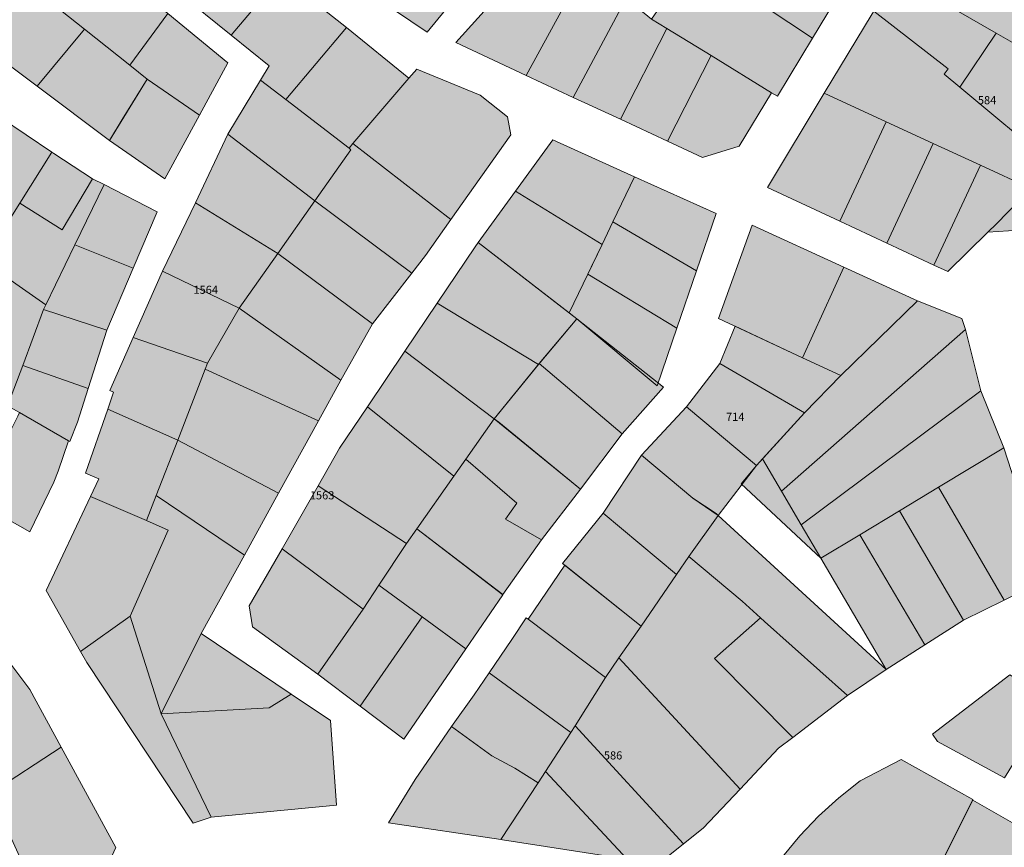
# Model space of a CAD drawing. Units: millimetres. Extents: x 543419 to 547049, y 4538355 to 4541808.
# Drawn here: x 543923 to 544075, y 4539034 to 4539162 of the extents above; entities that cross this region are included whole.
import ezdxf

# ---------------------------------------------------------------- set-up
doc = ezdxf.new("R2010")
doc.units = ezdxf.units.MM
doc.layers.add('ADANO', color=1, linetype='Continuous', lineweight=0)
doc.layers.add('PARSEL', color=52, linetype='Continuous', lineweight=0)
doc.styles.get("Standard").update_dxf_attribs({"font": 'times.ttf'})

msp = doc.modelspace()

# ---------------------------------------------------------------- hatches: boundary and pattern name
at = {"layer": 'PARSEL', "lineweight": 0}
for color, points in [(171, [(543997.06, 4539173.1), (543986.18, 4539159.81), (543978.77, 4539164.86), (543977.52, 4539165.87), (543987.53, 4539180.25), (543991.13, 4539177.55), (543997.06, 4539173.1)]), (171, [(544027.2, 4539171.16), (544028.89, 4539173.63), (544033.53, 4539180.39), (544048.03, 4539168.3), (544050.2, 4539166.49), (544045.63, 4539158.93), (544027.2, 4539171.16)]), (171, [(543963.66, 4539168.5), (543955.97, 4539159.38), (543947.81, 4539165.98), (543954.29, 4539175.37), (543963.66, 4539168.5)]), (171, [(543990.59, 4539158.22), (544001.79, 4539170.61), (544004.82, 4539175.2), (544010.77, 4539170.23), (544001.48, 4539153.15), (543990.59, 4539158.22)]), (256, [(544082.26, 4539164.11), (544062.85, 4539175.31), (544058.56, 4539168.56), (544073.95, 4539159.7), (544078.98, 4539156.81), (544082.26, 4539164.11)]), (171, [(543946.2, 4539162.73), (543940.33, 4539154.74), (543933.34, 4539160.3), (543929.67, 4539163.21), (543936.42, 4539170.81), (543946.2, 4539162.73)]), (171, [(544001.48, 4539153.15), (544010.77, 4539170.23), (544016.9, 4539165.1), (544008.73, 4539149.78), (544001.48, 4539153.15)]), (171, [(544020.8, 4539161.84), (544027.2, 4539171.16), (544045.63, 4539158.93), (544040.2, 4539149.95), (544039.3, 4539150.49), (544029.97, 4539156.22), (544023.15, 4539160.4), (544020.8, 4539161.84)]), (171, [(543933.34, 4539160.3), (543926.04, 4539151.49), (543916.49, 4539158.63), (543923.83, 4539167.84), (543929.67, 4539163.21), (543933.34, 4539160.3)]), (171, [(543963.66, 4539168.5), (543973.76, 4539160.54), (543964.38, 4539149.44), (543960.49, 4539152.43), (543961.83, 4539154.64), (543955.97, 4539159.38), (543963.66, 4539168.5)]), (256, [(544073.95, 4539159.7), (544068.34, 4539151.36), (544065.92, 4539153.38), (544066.53, 4539154.17), (544055.07, 4539163.05), (544058.56, 4539168.56), (544073.95, 4539159.7)]), (171, [(544008.73, 4539149.78), (544016.9, 4539165.1), (544020.8, 4539161.84), (544023.15, 4539160.4), (544015.99, 4539146.41), (544008.73, 4539149.78)]), (171, [(543955.44, 4539155.1), (543951.07, 4539147.05), (543943.02, 4539152.61), (543940.33, 4539154.74), (543946.2, 4539162.73), (543955.44, 4539155.1)]), (256, [(544047.44, 4539150.42), (544054.81, 4539162.65), (544055.07, 4539163.05), (544066.53, 4539154.17), (544065.92, 4539153.38), (544068.34, 4539151.36), (544082.77, 4539139.33), (544079.29, 4539135.73), (544071.5, 4539139.32), (544064.24, 4539142.67), (544056.97, 4539146.02), (544047.44, 4539150.42)]), (171, [(543943.02, 4539152.61), (543937.18, 4539143.15), (543926.04, 4539151.49), (543933.34, 4539160.3), (543940.33, 4539154.74), (543943.02, 4539152.61)]), (171, [(543973.76, 4539160.54), (543983.34, 4539152.75), (543974.75, 4539142.67), (543974.14, 4539141.94), (543964.38, 4539149.44), (543973.76, 4539160.54)]), (171, [(544015.99, 4539146.41), (544023.15, 4539160.4), (544029.97, 4539156.22), (544023.24, 4539143.03), (544015.99, 4539146.41)]), (256, [(544082.77, 4539139.33), (544068.34, 4539151.36), (544073.95, 4539159.7), (544078.98, 4539156.81), (544093.03, 4539150.86), (544088.58, 4539145.88), (544082.77, 4539139.33)]), (4, [(544023.24, 4539143.03), (544029.97, 4539156.22), (544039.3, 4539150.49), (544034.33, 4539142.25), (544028.64, 4539140.52), (544023.24, 4539143.03)]), (171, [(543999.07, 4539144), (543989.83, 4539130.94), (543974.75, 4539142.67), (543983.34, 4539152.75), (543984.58, 4539154.14), (543994.35, 4539150.1), (543998.57, 4539146.76), (543999.07, 4539144)]), (171, [(543951.07, 4539147.05), (543945.73, 4539137.21), (543937.18, 4539143.15), (543939.17, 4539146.36), (543943.02, 4539152.61), (543951.07, 4539147.05)]), (171, [(543974.43, 4539141.71), (543968.87, 4539133.83), (543955.47, 4539144.11), (543960.49, 4539152.43), (543964.38, 4539149.44), (543974.14, 4539141.94), (543974.43, 4539141.71)]), (256, [(544038.66, 4539135.86), (544047.44, 4539150.42), (544056.97, 4539146.02), (544049.81, 4539130.67), (544038.66, 4539135.86)]), (171, [(543928.33, 4539141.34), (543923.37, 4539133.47), (543918.36, 4539125.52), (543908.9, 4539134.66), (543920.38, 4539146.67), (543928.33, 4539141.34)]), (256, [(544049.81, 4539130.67), (544056.97, 4539146.02), (544064.24, 4539142.67), (544057.07, 4539127.3), (544049.81, 4539130.67)]), (256, [(544091.8, 4539130.23), (544094.2, 4539137.81), (544092.84, 4539139.97), (544088.58, 4539145.88), (544082.77, 4539139.33), (544079.29, 4539135.73), (544074.01, 4539130.27), (544072.64, 4539128.98), (544091.8, 4539130.23)]), (171, [(543968.87, 4539133.83), (543963.14, 4539125.69), (543950.45, 4539133.54), (543955.47, 4539144.11), (543968.87, 4539133.83)]), (171, [(543999.83, 4539135.33), (544005.57, 4539143.24), (544018.19, 4539137.55), (544014.85, 4539130.61), (544013.16, 4539127.09), (543999.83, 4539135.33)]), (171, [(543934.58, 4539137.24), (543929.89, 4539129.35), (543923.37, 4539133.47), (543928.33, 4539141.34), (543928.63, 4539141.14), (543934.58, 4539137.24)]), (171, [(543989.83, 4539130.94), (543985.91, 4539125.4), (543983.81, 4539122.67), (543968.87, 4539133.83), (543974.43, 4539141.71), (543974.14, 4539141.94), (543974.75, 4539142.67), (543989.83, 4539130.94)]), (256, [(544057.07, 4539127.3), (544064.24, 4539142.67), (544071.5, 4539139.32), (544064.32, 4539123.92), (544057.07, 4539127.3)]), (256, [(544064.32, 4539123.92), (544071.5, 4539139.32), (544079.29, 4539135.73), (544074.01, 4539130.27), (544072.64, 4539128.98), (544066.47, 4539122.92), (544064.32, 4539123.92)]), (171, [(543931.87, 4539127.05), (543927.39, 4539117.78), (543917.73, 4539124.51), (543918.36, 4539125.52), (543923.37, 4539133.47), (543929.89, 4539129.35), (543934.58, 4539137.24), (543936.36, 4539136.33), (543931.87, 4539127.05)]), (171, [(544014.85, 4539130.61), (544018.19, 4539137.55), (544030.75, 4539131.89), (544027.73, 4539123.06), (544014.85, 4539130.61)]), (171, [(543944.56, 4539132.13), (543940.86, 4539123.43), (543931.87, 4539127.05), (543936.36, 4539136.33), (543944.56, 4539132.13)]), (171, [(543994.08, 4539127.41), (543999.83, 4539135.33), (544013.16, 4539127.09), (544011.47, 4539123.58), (544010.96, 4539122.54), (544008.08, 4539116.55), (543994.08, 4539127.41)]), (171, [(543983.81, 4539122.67), (543977.78, 4539114.85), (543963.14, 4539125.69), (543968.87, 4539133.83), (543983.81, 4539122.67)]), (171, [(543963.14, 4539125.69), (543957.21, 4539117.29), (543945.36, 4539123.01), (543950.45, 4539133.54), (543963.14, 4539125.69)]), (171, [(544013.16, 4539127.09), (544014.85, 4539130.61), (544027.73, 4539123.06), (544024.69, 4539114.19), (544010.96, 4539122.54), (544013.16, 4539127.09)]), (256, [(544031.1, 4539115.69), (544036.3, 4539130.1), (544050.44, 4539123.6), (544044.09, 4539109.63), (544031.1, 4539115.69)]), (171, [(543940.86, 4539123.43), (543936.79, 4539113.88), (543927.04, 4539117.06), (543927.39, 4539117.78), (543931.87, 4539127.05), (543940.86, 4539123.43)]), (171, [(543987.73, 4539118.03), (543993.59, 4539126.75), (543994.08, 4539127.41), (544009.27, 4539115.62), (544003.38, 4539108.61), (543987.73, 4539118.03)]), (171, [(543977.78, 4539114.85), (543972.88, 4539106.16), (543957.21, 4539117.29), (543963.14, 4539125.69), (543977.78, 4539114.85)]), (171, [(543917.73, 4539124.51), (543927.39, 4539117.78), (543927.04, 4539117.06), (543923.82, 4539108.44), (543921.49, 4539102.23), (543915.04, 4539105.93), (543909.29, 4539098.92), (543903.49, 4539107.54), (543917.73, 4539124.51)]), (4, [(544044.09, 4539109.63), (544050.44, 4539123.6), (544061.81, 4539118.39), (544049.98, 4539106.88), (544044.09, 4539109.63)]), (171, [(543957.21, 4539117.29), (543952.32, 4539108.78), (543940.85, 4539112.74), (543945.36, 4539123.01), (543957.21, 4539117.29)]), (171, [(544008.08, 4539116.55), (544010.96, 4539122.54), (544024.69, 4539114.19), (544021.66, 4539105.31), (544009.27, 4539115.62), (544008.08, 4539116.55)]), (171, [(543927.04, 4539117.06), (543936.79, 4539113.88), (543933.93, 4539104.92), (543923.82, 4539108.44), (543927.04, 4539117.06)]), (171, [(543957.21, 4539117.29), (543972.88, 4539106.16), (543969.43, 4539099.91), (543951.97, 4539107.9), (543952.32, 4539108.78), (543957.21, 4539117.29)]), (171, [(543982.76, 4539110.65), (543987.73, 4539118.03), (544003.38, 4539108.61), (543996.54, 4539100.22), (543982.76, 4539110.65)]), (256, [(544040.84, 4539089.08), (544037.92, 4539094.05), (544044.4, 4539101.13), (544049.98, 4539106.88), (544061.81, 4539118.39), (544068.64, 4539115.69), (544069.19, 4539113.98), (544040.84, 4539089.08)]), (171, [(544009.27, 4539115.62), (544003.45, 4539108.73), (544016.24, 4539097.92), (544022.64, 4539105.11), (544009.27, 4539115.62)]), (256, [(544031.32, 4539108.74), (544033.69, 4539114.48), (544044.09, 4539109.63), (544049.98, 4539106.88), (544044.4, 4539101.13), (544031.32, 4539108.74)]), (256, [(544043.88, 4539083.9), (544040.84, 4539089.08), (544069.19, 4539113.98), (544071.57, 4539104.51), (544043.88, 4539083.9)]), (171, [(543951.97, 4539107.9), (543947.72, 4539096.94), (543936.93, 4539101.7), (543937.84, 4539104.32), (543937.27, 4539104.57), (543940.85, 4539112.74), (543952.32, 4539108.78), (543951.97, 4539107.9)]), (171, [(543982.76, 4539110.65), (543996.54, 4539100.22), (543992.16, 4539093.98), (543990.31, 4539091.37), (543976.98, 4539102.06), (543982.76, 4539110.65)]), (171, [(543923.82, 4539108.44), (543933.93, 4539104.92), (543932.27, 4539099.72), (543931.1, 4539096.74), (543930.9, 4539096.85), (543923.33, 4539101.18), (543921.49, 4539102.23), (543923.82, 4539108.44)]), (171, [(543969.43, 4539099.91), (543963.27, 4539088.75), (543947.72, 4539096.94), (543951.97, 4539107.9), (543969.43, 4539099.91)]), (171, [(544016.24, 4539097.92), (544009.82, 4539089.39), (543996.54, 4539100.22), (544003.45, 4539108.73), (544016.24, 4539097.92)]), (256, [(544026.19, 4539102.07), (544031.32, 4539108.74), (544044.4, 4539101.13), (544036.99, 4539093.03), (544028.72, 4539099.97), (544026.19, 4539102.07)]), (256, [(544075.12, 4539095.74), (544071.57, 4539104.51), (544043.88, 4539083.9), (544046.92, 4539078.72), (544052.91, 4539082.34), (544059.01, 4539086.02), (544065.07, 4539089.68), (544075.12, 4539095.74)]), (171, [(543990.31, 4539091.37), (543984.61, 4539083.28), (543982.99, 4539080.99), (543969.38, 4539089.89), (543972.68, 4539095.67), (543976.98, 4539102.06), (543990.31, 4539091.37)]), (256, [(544036.99, 4539093.03), (544028.72, 4539099.97), (544026.19, 4539102.07), (544019.23, 4539094.62), (544027.15, 4539087.97), (544031.08, 4539085.3), (544036.99, 4539093.03)]), (171, [(543917.09, 4539088.83), (543923.06, 4539100.65), (543923.33, 4539101.18), (543930.9, 4539096.85), (543929.31, 4539092.17), (543928.63, 4539090.43), (543924.89, 4539082.79), (543919.04, 4539086.11), (543917.09, 4539088.83)]), (171, [(543947.72, 4539096.94), (543944.41, 4539088.41), (543942.92, 4539084.55), (543934.26, 4539088.25), (543935.54, 4539090.97), (543933.51, 4539091.84), (543936.93, 4539101.7), (543947.72, 4539096.94)]), (171, [(543996.54, 4539100.22), (543992.16, 4539093.98), (544000.04, 4539087.2), (543998.29, 4539084.74), (544003.82, 4539081.58), (544009.82, 4539089.39), (543997.22, 4539099.71), (543996.54, 4539100.22)]), (171, [(543958, 4539079.18), (543944.41, 4539088.41), (543947.72, 4539096.94), (543963.27, 4539088.75), (543958, 4539079.18)]), (256, [(544081.72, 4539075.47), (544075.12, 4539095.74), (544065.07, 4539089.68), (544075.17, 4539072.26), (544081.72, 4539075.47)]), (256, [(544031.08, 4539085.3), (544026.56, 4539079.01), (544024.65, 4539076.23), (544013.35, 4539085.68), (544019.23, 4539094.62), (544027.15, 4539087.97), (544030.74, 4539085.61), (544031.08, 4539085.3)]), (171, [(544003.82, 4539081.58), (543997.85, 4539073.11), (543984.61, 4539083.28), (543990.31, 4539091.37), (543992.16, 4539093.98), (544000.04, 4539087.2), (543998.29, 4539084.74), (544003.82, 4539081.58)]), (256, [(544034.61, 4539090.2), (544036.99, 4539093.03), (544037.92, 4539094.05), (544040.84, 4539089.08), (544043.88, 4539083.9), (544046.92, 4539078.72), (544034.61, 4539090.2)]), (171, [(543969.38, 4539089.89), (543982.99, 4539080.99), (543978.75, 4539074.56), (543976.32, 4539070.87), (543963.82, 4539080.19), (543969.38, 4539089.89)]), (256, [(544075.17, 4539072.26), (544068.89, 4539069.18), (544059.01, 4539086.02), (544065.07, 4539089.68), (544075.17, 4539072.26)]), (171, [(543946.26, 4539083.05), (543940.41, 4539069.8), (543932.75, 4539064.37), (543927.44, 4539073.75), (543934.26, 4539088.25), (543942.92, 4539084.55), (543946.26, 4539083.05)]), (171, [(543958, 4539079.18), (543951.35, 4539067.11), (543945.15, 4539054.74), (543940.41, 4539069.8), (543946.26, 4539083.05), (543942.92, 4539084.55), (543944.41, 4539088.41), (543958, 4539079.18)]), (256, [(544013.35, 4539085.68), (544007.08, 4539077.91), (544019.17, 4539068.27), (544024.65, 4539076.23), (544013.35, 4539085.68)]), (256, [(544056.97, 4539061.59), (544050.99, 4539057.54), (544038.22, 4539068.97), (544037.59, 4539069.54), (544034.79, 4539072.12), (544026.56, 4539079.01), (544031.08, 4539085.3), (544056.97, 4539061.59)]), (256, [(544068.89, 4539069.18), (544062.94, 4539065.39), (544052.91, 4539082.34), (544059.01, 4539086.02), (544068.89, 4539069.18)]), (171, [(543997.87, 4539073.1), (543992.18, 4539064.78), (543985.41, 4539069.71), (543978.75, 4539074.56), (543982.99, 4539080.99), (543984.61, 4539083.28), (543997.87, 4539073.1)]), (256, [(544062.94, 4539065.39), (544056.97, 4539061.59), (544046.92, 4539078.72), (544052.91, 4539082.34), (544062.94, 4539065.39)]), (171, [(543976.32, 4539070.87), (543969.35, 4539060.86), (543959.25, 4539068.13), (543958.75, 4539071.37), (543963.82, 4539080.19), (543976.32, 4539070.87)]), (256, [(544037.59, 4539069.54), (544030.52, 4539063.29), (544042.56, 4539051.11), (544040.36, 4539049.44), (544034.44, 4539043.14), (544015.76, 4539063.35), (544019.17, 4539068.27), (544024.65, 4539076.23), (544026.56, 4539079.01), (544034.79, 4539072.12), (544037.59, 4539069.54)]), (256, [(544001.76, 4539069.32), (544013.67, 4539060.32), (544015.76, 4539063.35), (544019.17, 4539068.27), (544007.41, 4539077.64), (544001.76, 4539069.32)]), (171, [(543985.41, 4539069.71), (543975.88, 4539055.92), (543969.35, 4539060.86), (543976.32, 4539070.87), (543978.75, 4539074.56), (543985.41, 4539069.71)]), (4, [(543929.75, 4539049.59), (543918.85, 4539042.51), (543903.26, 4539032.36), (543893.79, 4539049.11), (543917.31, 4539068.58), (543924.91, 4539058.48), (543929.75, 4539049.59)]), (171, [(543933.71, 4539062.67), (543932.75, 4539064.37), (543940.41, 4539069.8), (543945.15, 4539054.74), (543952.87, 4539038.78), (543950.08, 4539037.86), (543933.71, 4539062.67)]), (171, [(543992.18, 4539064.78), (543982.61, 4539050.81), (543975.88, 4539055.92), (543985.41, 4539069.71), (543992.18, 4539064.78)]), (256, [(544001.47, 4539069.54), (543999.26, 4539066.18), (543995.74, 4539061.07), (544008.33, 4539051.88), (544008.99, 4539052.9), (544013.67, 4539060.32), (544001.76, 4539069.32), (544001.47, 4539069.54)]), (256, [(544038.22, 4539068.97), (544050.99, 4539057.54), (544042.56, 4539051.11), (544030.52, 4539063.29), (544037.59, 4539069.54), (544038.22, 4539068.97)]), (171, [(543951.35, 4539067.11), (543965.2, 4539057.78), (543961.85, 4539055.65), (543945.15, 4539054.74), (543951.35, 4539067.11)]), (256, [(544015.76, 4539063.35), (544034.44, 4539043.14), (544028.78, 4539037.12), (544025.74, 4539034.69), (544008.99, 4539052.9), (544013.67, 4539060.32), (544015.76, 4539063.35)]), (256, [(543995.74, 4539061.07), (543993.43, 4539057.66), (543989.94, 4539052.8), (543996.17, 4539048.26), (543999.71, 4539046.36), (544003.29, 4539044.12), (544004.43, 4539045.86), (544008.33, 4539051.88), (543995.74, 4539061.07)]), (171, [(544082.67, 4539056.87), (544075.22, 4539044.86), (544064.91, 4539050.45), (544064.1, 4539051.59), (544076.06, 4539060.73), (544082.67, 4539056.87)]), (171, [(543971.26, 4539053.69), (543972.19, 4539040.64), (543952.87, 4539038.78), (543945.15, 4539054.74), (543961.85, 4539055.65), (543965.2, 4539057.78), (543971.26, 4539053.69)]), (256, [(543989.94, 4539052.8), (543984.34, 4539044.59), (543980.22, 4539037.92), (543997.56, 4539035.37), (544003.29, 4539044.12), (543999.71, 4539046.36), (543996.17, 4539048.26), (543989.94, 4539052.8)]), (256, [(544008.99, 4539052.9), (544025.74, 4539034.69), (544021.83, 4539031.57), (544017.03, 4539032.31), (544004.43, 4539045.86), (544008.33, 4539051.88), (544008.99, 4539052.9)]), (171, [(543929.75, 4539049.59), (543938.18, 4539034.11), (543936.67, 4539030.9), (543926.55, 4539025.61), (543918.85, 4539042.51), (543929.75, 4539049.59)]), (171, [(544059.28, 4539047.71), (544070.34, 4539041.52), (544065.13, 4539031.11), (544063.46, 4539027.81), (544062.48, 4539028.21), (544057.63, 4539029.79), (544057.72, 4539025.85), (544048.76, 4539029.65), (544040.98, 4539032.68), (544043.65, 4539035.9), (544046.55, 4539038.95), (544049.67, 4539041.78), (544052.97, 4539044.39), (544059.28, 4539047.71)]), (256, [(544004.43, 4539045.86), (544017.03, 4539032.31), (543997.79, 4539035.29), (543997.56, 4539035.37), (544003.29, 4539044.12), (544004.43, 4539045.86)]), (171, [(544078.98, 4539036.5), (544072.64, 4539024.02), (544071.86, 4539024.34), (544063.46, 4539027.81), (544065.13, 4539031.11), (544070.34, 4539041.42), (544078.98, 4539036.5)])]:
    msp.add_hatch(color=color, dxfattribs=at).paths.add_polyline_path(points)

# ---------------------------------------------------------------- linework, layer by layer
at = {"layer": 'PARSEL', "color": 171, "lineweight": 0}
for points in [[(543997.06, 4539173.1, 2.32), (543986.18, 4539159.81, 2.32), (543978.77, 4539164.86, 2.32), (543977.52, 4539165.87, 2.32), (543987.53, 4539180.25, 2.32), (543991.13, 4539177.55, 2.32), (543997.06, 4539173.1, 2.32)], [(544027.2, 4539171.16, 2.32), (544028.89, 4539173.63, 2.32), (544033.53, 4539180.39, 2.32), (544048.03, 4539168.3, 2.32), (544050.2, 4539166.49, 2.32), (544045.63, 4539158.93, 2.32), (544027.2, 4539171.16, 2.32)], [(543963.66, 4539168.5, 2.32), (543955.97, 4539159.38, 2.32), (543947.81, 4539165.98, 2.32), (543954.29, 4539175.37, 2.32), (543963.66, 4539168.5, 2.32)], [(543990.59, 4539158.22, 2.32), (544001.79, 4539170.61, 2.32), (544004.82, 4539175.2, 2.32), (544010.77, 4539170.23, 2.32), (544001.48, 4539153.15, 2.32), (543990.59, 4539158.22, 2.32)], [(543946.2, 4539162.73, 2.32), (543940.33, 4539154.74, 2.32), (543933.34, 4539160.3, 2.32), (543929.67, 4539163.21, 2.32), (543936.42, 4539170.81, 2.32), (543946.2, 4539162.73, 2.32)], [(544001.48, 4539153.15, 2.32), (544010.77, 4539170.23, 2.32), (544016.9, 4539165.1, 2.32), (544008.73, 4539149.78, 2.32), (544001.48, 4539153.15, 2.32)], [(544020.8, 4539161.84, 2.31), (544027.2, 4539171.16, 2.32), (544045.63, 4539158.93, 2.32), (544040.2, 4539149.95, 2.32), (544039.3, 4539150.49, 2.32), (544029.97, 4539156.22, 2.32), (544023.15, 4539160.4, 2.32), (544020.8, 4539161.84, 2.31)], [(543933.34, 4539160.3, 2.32), (543926.04, 4539151.49, 2.32), (543916.49, 4539158.63, 2.32), (543923.83, 4539167.84, 2.32), (543929.67, 4539163.21, 2.32), (543933.34, 4539160.3, 2.32)], [(543963.66, 4539168.5, 2.32), (543973.76, 4539160.54, 2.32), (543964.38, 4539149.44, 2.32), (543960.49, 4539152.43, 2.32), (543961.83, 4539154.64, 2.32), (543955.97, 4539159.38, 2.32), (543963.66, 4539168.5, 2.32)], [(544008.73, 4539149.78, 2.32), (544016.9, 4539165.1, 2.32), (544020.8, 4539161.84, 2.31), (544023.15, 4539160.4, 2.32), (544015.99, 4539146.41, 2.32), (544008.73, 4539149.78, 2.32)], [(543955.44, 4539155.1, 2.32), (543951.07, 4539147.05, 2.32), (543943.02, 4539152.61, 2.32), (543940.33, 4539154.74, 2.32), (543946.2, 4539162.73, 2.32), (543955.44, 4539155.1, 2.32)], [(543943.02, 4539152.61, 2.32), (543937.18, 4539143.15, 2.32), (543926.04, 4539151.49, 2.32), (543933.34, 4539160.3, 2.32), (543940.33, 4539154.74, 2.32), (543943.02, 4539152.61, 2.32)], [(543973.76, 4539160.54, 2.32), (543983.34, 4539152.75, 2.32), (543974.75, 4539142.67, 2.32), (543974.14, 4539141.94, 2.32), (543964.38, 4539149.44, 2.32), (543973.76, 4539160.54, 2.32)], [(544015.99, 4539146.41, 2.32), (544023.15, 4539160.4, 2.32), (544029.97, 4539156.22, 2.32), (544023.24, 4539143.03, 2.32), (544015.99, 4539146.41, 2.32)], [(543999.07, 4539144, 2.32), (543989.83, 4539130.94, 2.32), (543974.75, 4539142.67, 2.32), (543983.34, 4539152.75, 2.32), (543984.58, 4539154.14, 2.32), (543994.35, 4539150.1, 2.32), (543998.57, 4539146.76, 2.32), (543999.07, 4539144, 2.32)], [(543951.07, 4539147.05, 2.32), (543945.73, 4539137.21, 2.32), (543937.18, 4539143.15, 2.32), (543939.17, 4539146.36, 2.32), (543943.02, 4539152.61, 2.32), (543951.07, 4539147.05, 2.32)], [(543974.43, 4539141.71, 2.32), (543968.87, 4539133.83, 2.32), (543955.47, 4539144.11, 2.32), (543960.49, 4539152.43, 2.32), (543964.38, 4539149.44, 2.32), (543974.14, 4539141.94, 2.32), (543974.43, 4539141.71, 2.32)], [(543928.33, 4539141.34, 2.32), (543923.37, 4539133.47, 2.32), (543918.36, 4539125.52, 2.32), (543908.9, 4539134.66, 2.32), (543920.38, 4539146.67, 2.32), (543928.33, 4539141.34, 2.32)], [(543968.87, 4539133.83, 2.32), (543963.14, 4539125.69, 2.32), (543950.45, 4539133.54, 2.32), (543955.47, 4539144.11, 2.32), (543968.87, 4539133.83, 2.32)], [(543999.83, 4539135.33, 2.32), (544005.57, 4539143.24, 2.32), (544018.19, 4539137.55, 2.32), (544014.85, 4539130.61, 2.32), (544013.16, 4539127.09, 2.32), (543999.83, 4539135.33, 2.32)], [(543934.58, 4539137.24, 2.32), (543929.89, 4539129.35, 2.32), (543923.37, 4539133.47, 2.32), (543928.33, 4539141.34, 2.32), (543928.63, 4539141.14, 2.32), (543934.58, 4539137.24, 2.32)], [(543989.83, 4539130.94, 2.32), (543985.91, 4539125.4, 2.32), (543983.81, 4539122.67, 2.32), (543968.87, 4539133.83, 2.32), (543974.43, 4539141.71, 2.32), (543974.14, 4539141.94, 2.32), (543974.75, 4539142.67, 2.32), (543989.83, 4539130.94, 2.32)], [(543931.87, 4539127.05, 2.32), (543927.39, 4539117.78, 2.32), (543917.73, 4539124.51, 2.32), (543918.36, 4539125.52, 2.32), (543923.37, 4539133.47, 2.32), (543929.89, 4539129.35, 2.32), (543934.58, 4539137.24, 2.32), (543936.36, 4539136.33, 2.32), (543931.87, 4539127.05, 2.32)], [(544014.85, 4539130.61, 2.32), (544018.19, 4539137.55, 2.32), (544030.75, 4539131.89, 2.32), (544027.73, 4539123.06, 2.32), (544014.85, 4539130.61, 2.32)], [(543944.56, 4539132.13, 2.32), (543940.86, 4539123.43, 2.32), (543931.87, 4539127.05, 2.32), (543936.36, 4539136.33, 2.32), (543944.56, 4539132.13, 2.32)], [(543994.08, 4539127.41, 2.32), (543999.83, 4539135.33, 2.32), (544013.16, 4539127.09, 2.32), (544011.47, 4539123.58, 2.32), (544010.96, 4539122.54, 2.32), (544008.08, 4539116.55, 2.32), (543994.08, 4539127.41, 2.32)], [(543983.81, 4539122.67, 2.32), (543977.78, 4539114.85, 2.32), (543963.14, 4539125.69, 2.32), (543968.87, 4539133.83, 2.32), (543983.81, 4539122.67, 2.32)], [(543963.14, 4539125.69, 2.32), (543957.21, 4539117.29, 2.32), (543945.36, 4539123.01, 2.32), (543950.45, 4539133.54, 2.32), (543963.14, 4539125.69, 2.32)], [(544013.16, 4539127.09, 2.32), (544014.85, 4539130.61, 2.32), (544027.73, 4539123.06, 2.32), (544024.69, 4539114.19, 2.32), (544010.96, 4539122.54, 2.32), (544013.16, 4539127.09, 2.32)], [(543940.86, 4539123.43, 2.32), (543936.79, 4539113.88, 2.32), (543927.04, 4539117.06, 2.32), (543927.39, 4539117.78, 2.32), (543931.87, 4539127.05, 2.32), (543940.86, 4539123.43, 2.32)], [(543987.73, 4539118.03, 2.32), (543993.59, 4539126.75, 2.32), (543994.08, 4539127.41, 2.32), (544009.27, 4539115.62, 2.32), (544003.38, 4539108.61, 2.32), (543987.73, 4539118.03, 2.32)], [(543977.78, 4539114.85, 2.32), (543972.88, 4539106.16, 2.32), (543957.21, 4539117.29, 2.32), (543963.14, 4539125.69, 2.32), (543977.78, 4539114.85, 2.32)], [(543917.73, 4539124.51, 2.32), (543927.39, 4539117.78, 2.32), (543927.04, 4539117.06, 2.32), (543923.82, 4539108.44, 2.32), (543921.49, 4539102.23, 2.32), (543915.04, 4539105.93, 2.32), (543909.29, 4539098.92, 2.32), (543903.49, 4539107.54, 2.32), (543917.73, 4539124.51, 2.32)], [(543957.21, 4539117.29, 2.32), (543952.32, 4539108.78, 2.32), (543940.85, 4539112.74, 2.32), (543945.36, 4539123.01, 2.32), (543957.21, 4539117.29, 2.32)], [(544008.08, 4539116.55, 2.32), (544010.96, 4539122.54, 2.32), (544024.69, 4539114.19, 2.32), (544021.66, 4539105.31, 2.32), (544009.27, 4539115.62, 2.32), (544008.08, 4539116.55, 2.32)], [(543927.04, 4539117.06, 2.32), (543936.79, 4539113.88, 2.32), (543933.93, 4539104.92, 2.32), (543923.82, 4539108.44, 2.32), (543927.04, 4539117.06, 2.32)], [(543957.21, 4539117.29, 2.32), (543972.88, 4539106.16, 2.32), (543969.43, 4539099.91, 2.32), (543951.97, 4539107.9, 2.32), (543952.32, 4539108.78, 2.32), (543957.21, 4539117.29, 2.32)], [(543982.76, 4539110.65, 2.32), (543987.73, 4539118.03, 2.32), (544003.38, 4539108.61, 2.32), (543996.54, 4539100.22, 2.32), (543982.76, 4539110.65, 2.32)], [(544009.27, 4539115.62, 2.32), (544003.45, 4539108.73, 2.32), (544016.24, 4539097.92, 2.32), (544022.64, 4539105.11, 2.32), (544009.27, 4539115.62, 2.32)], [(543951.97, 4539107.9, 2.32), (543947.72, 4539096.94, 2.32), (543936.93, 4539101.7, 2.32), (543937.84, 4539104.32, 2.32), (543937.27, 4539104.57, 2.32), (543940.85, 4539112.74, 2.32), (543952.32, 4539108.78, 2.32), (543951.97, 4539107.9, 2.32)], [(543982.76, 4539110.65, 2.32), (543996.54, 4539100.22, 2.32), (543992.16, 4539093.98, 2.32), (543990.31, 4539091.37, 2.32), (543976.98, 4539102.06, 2.32), (543982.76, 4539110.65, 2.32)], [(543923.82, 4539108.44, 2.32), (543933.93, 4539104.92, 2.32), (543932.27, 4539099.72, 2.32), (543931.1, 4539096.74, 2.32), (543930.9, 4539096.85, 0), (543923.33, 4539101.18, 2.32), (543921.49, 4539102.23, 2.32), (543923.82, 4539108.44, 2.32)], [(543969.43, 4539099.91, 2.32), (543963.27, 4539088.75, 2.32), (543947.72, 4539096.94, 2.32), (543951.97, 4539107.9, 2.32), (543969.43, 4539099.91, 2.32)], [(544016.24, 4539097.92, 2.32), (544009.82, 4539089.39, 2.32), (543996.54, 4539100.22, 2.32), (544003.45, 4539108.73, 2.32), (544016.24, 4539097.92, 2.32)], [(543990.31, 4539091.37, 2.32), (543984.61, 4539083.28, 2.32), (543982.99, 4539080.99, 2.32), (543969.38, 4539089.89, 2.32), (543972.68, 4539095.67, 2.32), (543976.98, 4539102.06, 2.32), (543990.31, 4539091.37, 2.32)], [(543917.09, 4539088.83, 0), (543923.06, 4539100.65, 0), (543923.33, 4539101.18, 0), (543930.9, 4539096.85, 0), (543929.31, 4539092.17, 0), (543928.63, 4539090.43, 0), (543924.89, 4539082.79, 0), (543919.04, 4539086.11, 0), (543917.09, 4539088.83, 0)], [(543947.72, 4539096.94, 2.32), (543944.41, 4539088.41, 2.32), (543942.92, 4539084.55, 2.32), (543934.26, 4539088.25, 2.32), (543935.54, 4539090.97, 2.32), (543933.51, 4539091.84, 2.32), (543936.93, 4539101.7, 2.32), (543947.72, 4539096.94, 2.32)], [(543996.54, 4539100.22, 2.32), (543992.16, 4539093.98, 2.32), (544000.04, 4539087.2, 2.32), (543998.29, 4539084.74, 2.32), (544003.82, 4539081.58, 2.32), (544009.82, 4539089.39, 2.32), (543997.22, 4539099.71, 2.32), (543996.54, 4539100.22, 2.32)], [(543958, 4539079.18, 2.32), (543944.41, 4539088.41, 2.32), (543947.72, 4539096.94, 2.32), (543963.27, 4539088.75, 2.32), (543958, 4539079.18, 2.32)], [(544003.82, 4539081.58, 2.32), (543997.85, 4539073.11, 2.32), (543984.61, 4539083.28, 2.32), (543990.31, 4539091.37, 2.32), (543992.16, 4539093.98, 2.32), (544000.04, 4539087.2, 2.32), (543998.29, 4539084.74, 2.32), (544003.82, 4539081.58, 2.32)], [(543969.38, 4539089.89, 2.32), (543982.99, 4539080.99, 2.32), (543978.75, 4539074.56, 2.32), (543976.32, 4539070.87, 2.32), (543963.82, 4539080.19, 2.32), (543969.38, 4539089.89, 2.32)], [(543946.26, 4539083.05, 2.32), (543940.41, 4539069.8, 2.32), (543932.75, 4539064.37, 2.32), (543927.44, 4539073.75, 2.32), (543934.26, 4539088.25, 2.32), (543942.92, 4539084.55, 2.32), (543946.26, 4539083.05, 2.32)], [(543958, 4539079.18, 2.32), (543951.35, 4539067.11, 2.32), (543945.15, 4539054.74, 2.32), (543940.41, 4539069.8, 2.32), (543946.26, 4539083.05, 2.32), (543942.92, 4539084.55, 2.32), (543944.41, 4539088.41, 2.32), (543958, 4539079.18, 2.32)], [(543997.87, 4539073.1, 2.32), (543992.18, 4539064.78, 2.32), (543985.41, 4539069.71, 2.32), (543978.75, 4539074.56, 2.32), (543982.99, 4539080.99, 2.32), (543984.61, 4539083.28, 2.32), (543997.87, 4539073.1, 2.32)], [(543976.32, 4539070.87, 2.32), (543969.35, 4539060.86, 2.32), (543959.25, 4539068.13, 2.32), (543958.75, 4539071.37, 2.32), (543963.82, 4539080.19, 2.32), (543976.32, 4539070.87, 2.32)], [(543985.41, 4539069.71, 2.32), (543975.88, 4539055.92, 2.32), (543969.35, 4539060.86, 2.32), (543976.32, 4539070.87, 2.32), (543978.75, 4539074.56, 2.32), (543985.41, 4539069.71, 2.32)], [(543933.71, 4539062.67, 0), (543932.75, 4539064.37, 2.32), (543940.41, 4539069.8, 2.32), (543945.15, 4539054.74, 2.32), (543952.87, 4539038.78, 2.32), (543950.08, 4539037.86, 0), (543933.71, 4539062.67, 0)], [(543992.18, 4539064.78, 2.32), (543982.61, 4539050.81, 2.32), (543975.88, 4539055.92, 2.32), (543985.41, 4539069.71, 2.32), (543992.18, 4539064.78, 2.32)], [(543951.35, 4539067.11, 2.32), (543965.2, 4539057.78, 2.32), (543961.85, 4539055.65, 2.32), (543945.15, 4539054.74, 2.32), (543951.35, 4539067.11, 2.32)], [(544082.67, 4539056.87, 2.32), (544075.22, 4539044.86, 2.32), (544064.91, 4539050.45, 2.32), (544064.1, 4539051.59, 2.32), (544076.06, 4539060.73, 2.32), (544082.67, 4539056.87, 2.32)], [(543971.26, 4539053.69, 2.32), (543972.19, 4539040.64, 2.32), (543952.87, 4539038.78, 2.32), (543945.15, 4539054.74, 2.32), (543961.85, 4539055.65, 2.32), (543965.2, 4539057.78, 2.32), (543971.26, 4539053.69, 2.32)], [(543929.75, 4539049.59, 2.32), (543938.18, 4539034.11, 2.32), (543936.67, 4539030.9, 2.32), (543926.55, 4539025.61, 2.32), (543918.85, 4539042.51, 2.32), (543929.75, 4539049.59, 2.32)], [(544059.28, 4539047.71, 2.32), (544070.34, 4539041.52, 2.32), (544065.13, 4539031.11, 2.32), (544063.46, 4539027.81, 2.32), (544062.48, 4539028.21, 2.32), (544057.63, 4539029.79, 2.32), (544057.72, 4539025.85, 2.32), (544048.76, 4539029.65, 2.32), (544040.98, 4539032.68, 2.32), (544043.65, 4539035.9, 2.32), (544046.55, 4539038.95, 2.32), (544049.67, 4539041.78, 2.32), (544052.97, 4539044.39, 2.32), (544059.28, 4539047.71, 2.32)], [(544078.98, 4539036.5, 2.32), (544072.64, 4539024.02, 2.32), (544071.86, 4539024.34, 2.32), (544063.46, 4539027.81, 2.32), (544065.13, 4539031.11, 2.32), (544070.34, 4539041.42, 2.32), (544078.98, 4539036.5, 2.32)]]:
    msp.add_polyline3d(points, close=True, dxfattribs=at)
at = {"layer": 'PARSEL', "lineweight": 0}
for points in [[(544082.26, 4539164.11, 2.33), (544062.85, 4539175.31, 2.32), (544058.56, 4539168.56, 2.32), (544073.95, 4539159.7, 2.32), (544078.98, 4539156.81, 2.32), (544082.26, 4539164.11, 2.33)], [(544073.95, 4539159.7, 2.32), (544068.34, 4539151.36, 2.32), (544065.92, 4539153.38, 2.32), (544066.53, 4539154.17, 2.32), (544055.07, 4539163.05, 2.32), (544058.56, 4539168.56, 2.32), (544073.95, 4539159.7, 2.32)], [(544047.44, 4539150.42, 2.32), (544054.81, 4539162.65, 2.32), (544055.07, 4539163.05, 2.32), (544066.53, 4539154.17, 2.32), (544065.92, 4539153.38, 2.32), (544068.34, 4539151.36, 2.32), (544082.77, 4539139.33, 2.32), (544079.29, 4539135.73, 2.32), (544071.5, 4539139.32, 2.32), (544064.24, 4539142.67, 2.32), (544056.97, 4539146.02, 2.32), (544047.44, 4539150.42, 2.32)], [(544082.77, 4539139.33, 2.32), (544068.34, 4539151.36, 2.32), (544073.95, 4539159.7, 2.32), (544078.98, 4539156.81, 2.32), (544093.03, 4539150.86, 2.32), (544088.58, 4539145.88, 2.32), (544082.77, 4539139.33, 2.32)], [(544038.66, 4539135.86, 2.32), (544047.44, 4539150.42, 2.32), (544056.97, 4539146.02, 2.32), (544049.81, 4539130.67, 2.32), (544038.66, 4539135.86, 2.32)], [(544049.81, 4539130.67, 2.32), (544056.97, 4539146.02, 2.32), (544064.24, 4539142.67, 2.32), (544057.07, 4539127.3, 2.32), (544049.81, 4539130.67, 2.32)], [(544091.8, 4539130.23, 2.32), (544094.2, 4539137.81, 2.32), (544092.84, 4539139.97, 2.32), (544088.58, 4539145.88, 2.32), (544082.77, 4539139.33, 2.32), (544079.29, 4539135.73, 2.32), (544074.01, 4539130.27, 2.32), (544072.64, 4539128.98, 2.32), (544091.8, 4539130.23, 2.32)], [(544057.07, 4539127.3, 2.32), (544064.24, 4539142.67, 2.32), (544071.5, 4539139.32, 2.32), (544064.32, 4539123.92, 2.32), (544057.07, 4539127.3, 2.32)], [(544064.32, 4539123.92, 2.32), (544071.5, 4539139.32, 2.32), (544079.29, 4539135.73, 2.32), (544074.01, 4539130.27, 2.22), (544072.64, 4539128.98, 2.32), (544066.47, 4539122.92, 2.32), (544064.32, 4539123.92, 2.32)], [(544031.1, 4539115.69, 2.32), (544036.3, 4539130.1, 2.32), (544050.44, 4539123.6, 2.32), (544044.09, 4539109.63, 2.32), (544031.1, 4539115.69, 2.32)], [(544040.84, 4539089.08, 2.32), (544037.92, 4539094.05, 2.32), (544044.4, 4539101.13, 2.32), (544049.98, 4539106.88, 2.32), (544061.81, 4539118.39, 2.32), (544068.64, 4539115.69, 2.32), (544069.19, 4539113.98, 2.32), (544040.84, 4539089.08, 2.32)], [(544031.32, 4539108.74, 2.32), (544033.69, 4539114.48, 2.32), (544044.09, 4539109.63, 2.32), (544049.98, 4539106.88, 2.32), (544044.4, 4539101.13, 2.32), (544031.32, 4539108.74, 2.32)], [(544043.88, 4539083.9, 2.32), (544040.84, 4539089.08, 2.32), (544069.19, 4539113.98, 2.32), (544071.57, 4539104.51, 2.32), (544043.88, 4539083.9, 2.32)], [(544026.19, 4539102.07, 2.32), (544031.32, 4539108.74, 2.32), (544044.4, 4539101.13, 2.32), (544036.99, 4539093.03, 2.32), (544028.72, 4539099.97, 2.32), (544026.19, 4539102.07, 2.32)], [(544075.12, 4539095.74, 2.32), (544071.57, 4539104.51, 2.32), (544043.88, 4539083.9, 2.32), (544046.92, 4539078.72, 2.32), (544052.91, 4539082.34, 2.32), (544059.01, 4539086.02, 2.32), (544065.07, 4539089.68, 2.32), (544075.12, 4539095.74, 2.32)], [(544036.99, 4539093.03, 2.32), (544028.72, 4539099.97, 2.32), (544026.19, 4539102.07, 2.32), (544019.23, 4539094.62, 2.32), (544027.15, 4539087.97, 2.32), (544031.08, 4539085.3, 2.32), (544036.99, 4539093.03, 2.32)], [(544081.72, 4539075.47, 2.32), (544075.12, 4539095.74, 2.32), (544065.07, 4539089.68, 2.32), (544075.17, 4539072.26, 2.32), (544081.72, 4539075.47, 2.32)], [(544031.08, 4539085.3, 2.32), (544026.56, 4539079.01, 2.32), (544024.65, 4539076.23, 2.32), (544013.35, 4539085.68, 2.32), (544019.23, 4539094.62, 2.32), (544027.15, 4539087.97, 2.32), (544030.74, 4539085.61, 2.32), (544031.08, 4539085.3, 2.32)], [(544034.61, 4539090.2, 2.32), (544036.99, 4539093.03, 2.32), (544037.92, 4539094.05, 2.32), (544040.84, 4539089.08, 2.32), (544043.88, 4539083.9, 2.32), (544046.92, 4539078.72, 2.32), (544034.61, 4539090.2, 2.32)], [(544075.17, 4539072.26, 2.32), (544068.89, 4539069.18, 2.32), (544059.01, 4539086.02, 2.32), (544065.07, 4539089.68, 2.32), (544075.17, 4539072.26, 2.32)], [(544013.35, 4539085.68, 2.32), (544007.08, 4539077.91, 2.32), (544019.17, 4539068.27, 2.32), (544024.65, 4539076.23, 2.32), (544013.35, 4539085.68, 2.32)], [(544056.97, 4539061.59, 2.32), (544050.99, 4539057.54, 2.32), (544038.22, 4539068.97, 0), (544037.59, 4539069.54, 0), (544034.79, 4539072.12, 0), (544026.56, 4539079.01, 2.32), (544031.08, 4539085.3, 2.32), (544056.97, 4539061.59, 2.32)], [(544068.89, 4539069.18, 2.32), (544062.94, 4539065.39, 2.32), (544052.91, 4539082.34, 2.32), (544059.01, 4539086.02, 2.32), (544068.89, 4539069.18, 2.32)], [(544062.94, 4539065.39, 2.32), (544056.97, 4539061.59, 2.32), (544046.92, 4539078.72, 2.32), (544052.91, 4539082.34, 2.32), (544062.94, 4539065.39, 2.32)], [(544037.59, 4539069.54, 2.32), (544030.52, 4539063.29, 2.32), (544042.56, 4539051.11, 2.32), (544040.36, 4539049.44, 2.32), (544034.44, 4539043.14, 2.32), (544015.76, 4539063.35, 2.32), (544019.17, 4539068.27, 2.32), (544024.65, 4539076.23, 2.32), (544026.56, 4539079.01, 2.32), (544034.79, 4539072.12, 2.32), (544037.59, 4539069.54, 2.32)], [(544001.76, 4539069.32, 2.32), (544013.67, 4539060.32, 2.32), (544015.76, 4539063.35, 2.32), (544019.17, 4539068.27, 2.32), (544007.41, 4539077.64, 2.32), (544001.76, 4539069.32, 2.32)], [(544001.47, 4539069.54, 2.32), (543999.26, 4539066.18, 2.32), (543995.74, 4539061.07, 2.32), (544008.33, 4539051.88, 2.32), (544008.99, 4539052.9, 2.32), (544013.67, 4539060.32, 2.32), (544001.76, 4539069.32, 2.32), (544001.47, 4539069.54, 2.32)], [(544038.22, 4539068.97, 2.32), (544050.99, 4539057.54, 2.32), (544042.56, 4539051.11, 2.32), (544030.52, 4539063.29, 2.32), (544037.59, 4539069.54, 2.32), (544038.22, 4539068.97, 2.32)], [(544015.76, 4539063.35, 2.32), (544034.44, 4539043.14, 2.32), (544028.78, 4539037.12, 2.32), (544025.74, 4539034.69, 2.32), (544008.99, 4539052.9, 2.32), (544013.67, 4539060.32, 2.32), (544015.76, 4539063.35, 2.32)], [(543995.74, 4539061.07, 2.32), (543993.43, 4539057.66, 2.32), (543989.94, 4539052.8, 2.32), (543996.17, 4539048.26, 2.32), (543999.71, 4539046.36, 2.32), (544003.29, 4539044.12, 2.32), (544004.43, 4539045.86, 2.32), (544008.33, 4539051.88, 2.32), (543995.74, 4539061.07, 2.32)], [(543989.94, 4539052.8, 2.32), (543984.34, 4539044.59, 2.32), (543980.22, 4539037.92, 2.32), (543997.56, 4539035.37, 2.32), (544003.29, 4539044.12, 2.32), (543999.71, 4539046.36, 2.32), (543996.17, 4539048.26, 2.32), (543989.94, 4539052.8, 2.32)], [(544008.99, 4539052.9, 2.32), (544025.74, 4539034.69, 2.32), (544021.83, 4539031.57, 2.32), (544017.03, 4539032.31, 2.32), (544004.43, 4539045.86, 2.32), (544008.33, 4539051.88, 2.32), (544008.99, 4539052.9, 2.32)], [(544004.43, 4539045.86, 2.32), (544017.03, 4539032.31, 2.32), (543997.79, 4539035.29, 2.32), (543997.56, 4539035.37, 2.32), (544003.29, 4539044.12, 2.32), (544004.43, 4539045.86, 2.32)]]:
    msp.add_polyline3d(points, close=True, dxfattribs=at)
at = {"layer": 'PARSEL', "color": 4, "lineweight": 0}
for points in [[(544023.24, 4539143.03, 2.32), (544029.97, 4539156.22, 2.32), (544039.3, 4539150.49, 2.32), (544034.33, 4539142.25, 2.32), (544028.64, 4539140.52, 2.32), (544023.24, 4539143.03, 2.32)], [(544044.09, 4539109.63, 2.32), (544050.44, 4539123.6, 2.32), (544061.81, 4539118.39, 2.32), (544049.98, 4539106.88, 2.32), (544044.09, 4539109.63, 2.32)], [(543929.75, 4539049.59, 2.32), (543918.85, 4539042.51, 2.32), (543903.26, 4539032.36, 2.32), (543893.79, 4539049.11, 2.32), (543917.31, 4539068.58, 2.32), (543924.91, 4539058.48, 2.32), (543929.75, 4539049.59, 2.32)]]:
    msp.add_polyline3d(points, close=True, dxfattribs=at)

# ---------------------------------------------------------------- texts
at = {"layer": 'ADANO', "lineweight": 0}
for s, p in [('584', (544071.12, 4539148.72, 2.32)), ('1564', (543950.15, 4539119.49, 2.32)), ('714', (544032.28, 4539099.9, 2.32)), ('1563', (543968.1, 4539087.8, 2.32)), ('586', (544013.44, 4539047.7, 2.32))]:
    msp.add_text(s, height=1.25, dxfattribs=at).set_placement(p)

doc.saveas('drawing.dxf')
